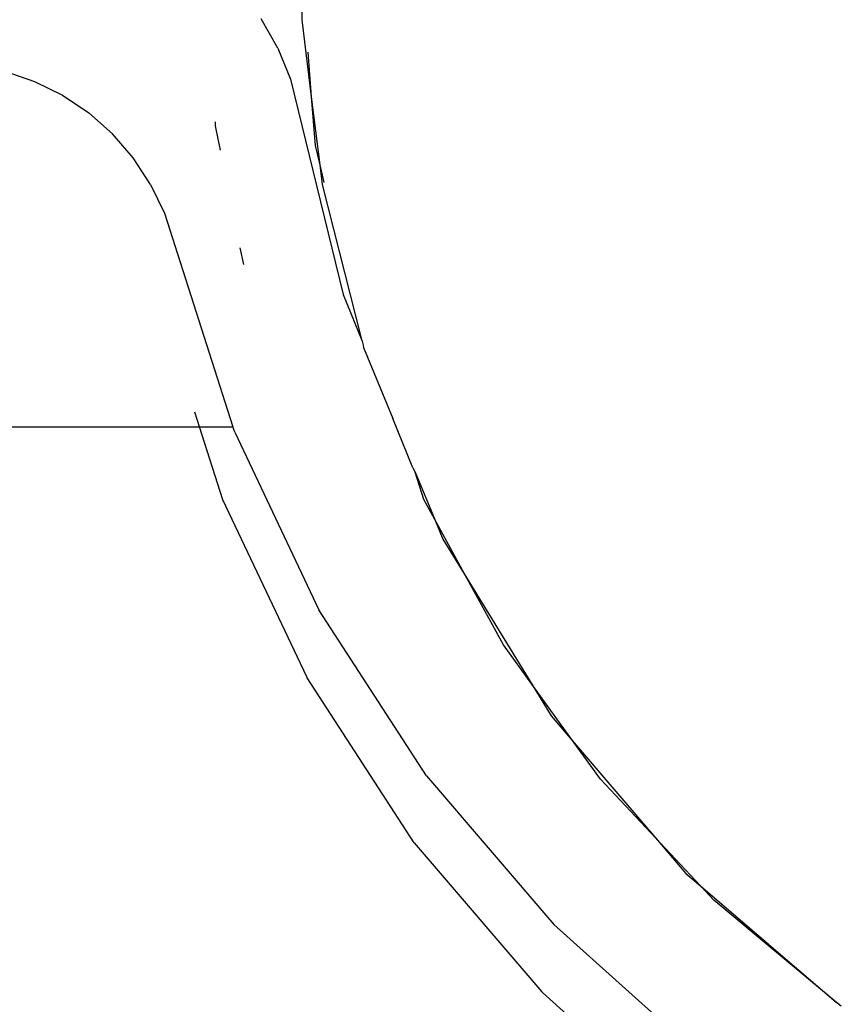
# Model space of a CAD drawing. Units: metres. Extents: x -7.8 to 4.7, y -4.9 to 13.6.
# Drawn here: x 3 to 3.1, y -1 to -0.9 of the extents above; entities that cross this region are included whole.
import ezdxf

# ---------------------------------------------------------------- set-up
doc = ezdxf.new("R2010")
doc.units = ezdxf.units.M

msp = doc.modelspace()

# ---------------------------------------------------------------- linework, layer by layer
for p, q in [((3.033232, -0.936244), (3.033229, -0.937711)), ((3.03243, -0.938667), (3.031861, -0.937684)), ((3.033229, -0.937711), (3.033552, -0.940307)), ((3.03243, -0.938667), (3.032851, -0.939713)), ((3.033433, -0.938802), (3.033552, -0.940307)), ((3.023234, -0.939444), (3.024234, -0.939784)), ((3.024234, -0.939784), (3.025179, -0.940251)), ((3.032851, -0.939713), (3.03463, -0.946955)), ((3.025179, -0.940251), (3.026058, -0.940841)), ((3.033552, -0.940307), (3.033681, -0.941948)), ((3.033552, -0.940307), (3.033836, -0.942594)), ((3.026058, -0.940841), (3.026859, -0.941549)), ((3.030331, -0.941277), (3.030322, -0.941144)), ((3.030498, -0.942103), (3.030331, -0.941277)), ((3.027557, -0.942354), (3.026859, -0.941549)), ((3.033681, -0.941948), (3.033836, -0.942594)), ((3.028144, -0.94325), (3.027557, -0.942354)), ((3.033836, -0.942594), (3.033918, -0.943251)), ((3.033836, -0.942594), (3.033979, -0.943187)), ((3.028144, -0.94325), (3.028609, -0.944224)), ((3.033918, -0.943251), (3.035247, -0.948471)), ((3.028609, -0.944224), (3.030915, -0.951412)), ((3.031278, -0.945952), (3.031163, -0.945382)), ((3.03463, -0.946955), (3.035247, -0.948471)), ((3.035247, -0.948471), (3.035262, -0.948534)), ((3.035262, -0.948534), (3.035295, -0.94866)), ((3.035295, -0.94866), (3.035311, -0.948738)), ((3.035311, -0.948738), (3.036302, -0.95113)), ((3.029786, -0.951412), (3.029627, -0.950916)), ((3.036967, -0.952793), (3.036302, -0.95113)), ((3.018471, -0.951412), (3.029786, -0.951412)), ((3.030576, -0.953874), (3.029786, -0.951412)), ((3.029786, -0.951412), (3.030915, -0.951412)), ((3.030973, -0.951591), (3.030915, -0.951412)), ((3.030973, -0.951591), (3.033809, -0.957571)), ((3.036967, -0.952793), (3.037053, -0.952942)), ((3.03734, -0.953854), (3.037053, -0.952942)), ((3.037053, -0.952942), (3.037713, -0.954536)), ((3.033401, -0.959829), (3.030576, -0.953874)), ((3.037713, -0.954536), (3.03734, -0.953854)), ((3.037713, -0.954536), (3.037983, -0.955189)), ((3.038794, -0.956511), (3.037713, -0.954536)), ((3.037983, -0.955189), (3.038794, -0.956511)), ((3.040019, -0.958751), (3.038794, -0.956511)), ((3.038794, -0.956511), (3.04098, -0.960079)), ((3.037432, -0.963156), (3.033809, -0.957571)), ((3.04098, -0.960079), (3.040019, -0.958751)), ((3.033417, -0.959857), (3.033401, -0.959829)), ((3.037022, -0.965413), (3.033417, -0.959857)), ((3.04098, -0.960079), (3.041632, -0.961143)), ((3.042402, -0.962045), (3.04098, -0.960079)), ((3.041632, -0.961143), (3.042402, -0.962045)), ((3.043292, -0.963274), (3.042402, -0.962045)), ((3.042402, -0.962045), (3.045139, -0.965249)), ((3.037432, -0.963156), (3.041723, -0.968169)), ((3.045139, -0.965249), (3.043292, -0.963274)), ((3.037022, -0.965413), (3.041319, -0.970434)), ((3.045139, -0.965249), (3.046167, -0.966453)), ((3.046653, -0.966868), (3.045139, -0.965249)), ((3.046167, -0.966453), (3.046653, -0.966868)), ((3.047105, -0.967351), (3.046653, -0.966868)), ((3.046653, -0.966868), (3.051242, -0.970787)), ((3.051242, -0.970787), (3.047105, -0.967351)), ((3.041723, -0.968169), (3.046659, -0.972593)), ((3.041342, -0.970458), (3.041319, -0.970434)), ((3.046255, -0.974859), (3.041342, -0.970458)), ((3.051399, -0.970917), (3.051242, -0.970787))]:
    msp.add_line(p, q)

doc.saveas('drawing.dxf')
